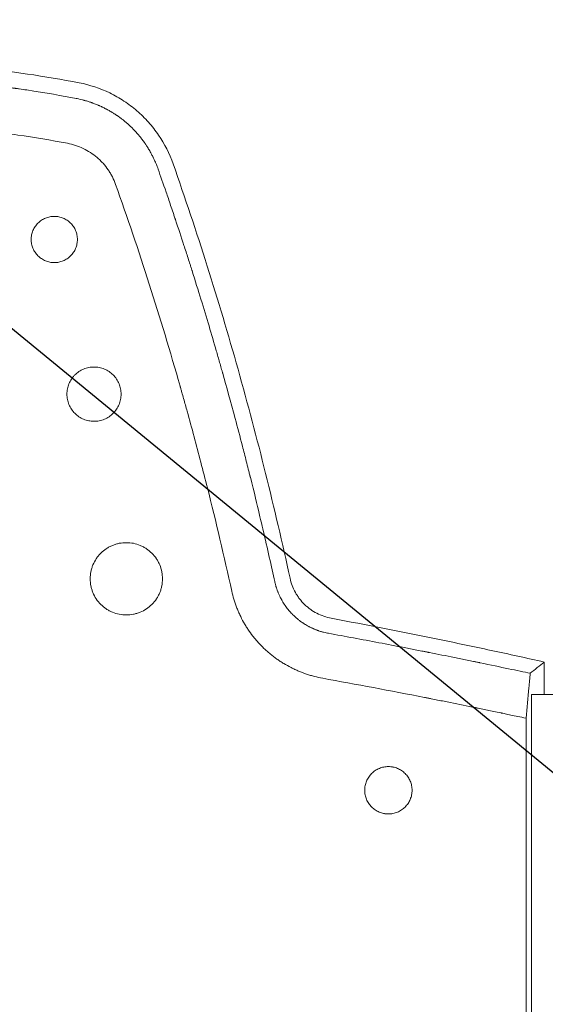
# Model space of a CAD drawing. Units: millimetres. Extents: x -3804 to 3804, y -3804 to 3804.
# Drawn here: x -1177 to -1047, y -22 to 223 of the extents above; entities that cross this region are included whole.
import ezdxf

# ---------------------------------------------------------------- set-up
doc = ezdxf.new("R2010")
doc.units = ezdxf.units.MM
doc.header["$LTSCALE"] = 20
doc.linetypes.add('HIDDEN', pattern=[9.525, 6.35, -3.175])
for name, color, linetype in [('2d', 230, 'Continuous'), ('EN-Free_Space', 10, 'HIDDEN'), ('EN-Free_Space_Hatch', 10, 'HIDDEN'), ('EN-SafetyZone', 93, 'HIDDEN')]:
    doc.layers.add(name, color=color, linetype=linetype)

msp = doc.modelspace()

# ---------------------------------------------------------------- hatches: boundary and pattern name
at = {"layer": 'EN-Free_Space_Hatch'}
h = msp.add_hatch(dxfattribs=at)
h.set_pattern_fill('ANSI31', color=256, scale=100)
h.set_pattern_definition([(140.658, (3e-12, -5e-13), (-201.278, -245.547), [])])
edge = h.paths.add_edge_path()
edge.add_arc((0, 0), 2804.19, 0, 360)

# ---------------------------------------------------------------- linework, layer by layer
at = {"layer": '2d', "lineweight": 0}
for p, q in [((-1046.78, 63.07), (-1046.78, 55)), ((-1050, 55), (-1000, 55)), ((-1050, 55), (-1050, -55)), ((-1051.3, 49.09), (-1051.3, -49.09))]:
    msp.add_line(p, q, dxfattribs=at)
for points, knots in [([(-1266.32, 208.7), (-1257.74, 210.1), (-1249.12, 211.12), (-1238.29, 211.92), (-1236.12, 212.06), (-1231.78, 212.28), (-1229.61, 212.37), (-1223.09, 212.56), (-1218.75, 212.6), (-1210.07, 212.47), (-1205.73, 212.32), (-1197.06, 211.81), (-1192.72, 211.46), (-1179.76, 210.13), (-1171.17, 208.87), (-1162.63, 207.22)], [0, 0, 0, 0, 0.0260423, 0.0260423, 0.0325528, 0.0325528, 0.0390634, 0.0390634, 0.0520845, 0.0520845, 0.0651056, 0.0651056, 0.0781268, 0.0781268, 0.104169, 0.104169, 0.104169, 0.104169]), ([(-1265.74, 205.11), (-1261.51, 205.77), (-1255.16, 206.63), (-1248.5, 207.31), (-1245.96, 207.53), (-1245.56, 207.57), (-1245.3, 207.59), (-1245.17, 207.6), (-1244.52, 207.66), (-1242.96, 207.79), (-1241.38, 207.9), (-1238.21, 208.13), (-1236.06, 208.25), (-1232.81, 208.41), (-1231.58, 208.46), (-1230.28, 208.51), (-1230.07, 208.51), (-1229.94, 208.52), (-1229.85, 208.52), (-1229.46, 208.53), (-1229.14, 208.54), (-1228.21, 208.57), (-1227.6, 208.59), (-1224.59, 208.66), (-1222.35, 208.69), (-1219.23, 208.7), (-1218.23, 208.69), (-1216.79, 208.68), (-1216.09, 208.68), (-1215.3, 208.66), (-1214.91, 208.66), (-1214.71, 208.65), (-1214.62, 208.65), (-1214.57, 208.65), (-1214.55, 208.65), (-1214.53, 208.65), (-1214.53, 208.65), (-1210.24, 208.58), (-1205.96, 208.41), (-1199.54, 208.02), (-1197.14, 207.85), (-1194.6, 207.64), (-1194.2, 207.61), (-1193.93, 207.58), (-1193.8, 207.57), (-1193.16, 207.52), (-1191.61, 207.38), (-1190.04, 207.22), (-1186.88, 206.9), (-1184.74, 206.65), (-1181.48, 206.24), (-1180.39, 206.1), (-1179.15, 205.93), (-1178.94, 205.9), (-1178.74, 205.87), (-1178.6, 205.85), (-1178.52, 205.84), (-1178.12, 205.79), (-1177.81, 205.74), (-1176.87, 205.61), (-1176.26, 205.52), (-1170.87, 204.71), (-1166.78, 203.99), (-1163.38, 203.33)], [0, 0, 0, 0, 0.125, 0.1875, 0.195312, 0.199219, 0.199219, 0.203125, 0.203125, 0.21875, 0.25, 0.25, 0.3125, 0.3125, 0.34375, 0.347656, 0.349609, 0.349609, 0.351562, 0.351562, 0.359375, 0.359375, 0.375, 0.375, 0.4375, 0.4375, 0.46875, 0.46875, 0.484375, 0.492187, 0.496094, 0.498047, 0.499023, 0.499512, 0.499756, 0.499756, 0.5, 0.5, 0.625, 0.625, 0.6875, 0.695312, 0.699219, 0.699219, 0.703125, 0.703125, 0.71875, 0.75, 0.75, 0.8125, 0.8125, 0.84375, 0.84375, 0.847656, 0.849609, 0.849609, 0.851562, 0.851562, 0.859375, 0.859375, 0.875, 0.875, 1, 1, 1, 1]), ([(-1162.63, 207.22), (-1159.95, 206.71), (-1157.4, 205.86), (-1154.37, 204.39), (-1153.77, 204.08), (-1152.58, 203.4), (-1152, 203.05), (-1150.31, 201.93), (-1149.23, 201.12), (-1147.2, 199.37), (-1146.24, 198.42), (-1144.88, 196.91), (-1144.44, 196.38), (-1143.61, 195.32), (-1143.21, 194.77), (-1141.32, 192), (-1140.11, 189.6), (-1139.2, 187.03)], [0, 0, 0, 0, 0.00806028, 0.00806028, 0.01007536, 0.01007536, 0.01209043, 0.01209043, 0.01612057, 0.01612057, 0.02015071, 0.02015071, 0.02216578, 0.02216578, 0.02418085, 0.02418085, 0.03224114, 0.03224114, 0.03224114, 0.03224114]), ([(-1163.38, 203.33), (-1163.08, 203.28), (-1162.55, 203.17), (-1161.68, 202.95), (-1161.56, 202.92), (-1161.45, 202.89), (-1161.42, 202.88), (-1161.41, 202.88), (-1161.38, 202.87), (-1161.32, 202.85), (-1161.1, 202.79), (-1160.9, 202.74), (-1160.45, 202.6), (-1160.18, 202.51), (-1159.79, 202.38), (-1159.67, 202.34), (-1159.53, 202.3), (-1159.52, 202.29), (-1159.5, 202.28), (-1159.49, 202.28), (-1159.49, 202.28), (-1159.47, 202.27), (-1159.41, 202.25), (-1159.35, 202.23), (-1159.13, 202.15), (-1158.88, 202.06), (-1158.41, 201.87), (-1158.24, 201.8), (-1157.95, 201.69), (-1157.85, 201.64), (-1157.73, 201.59), (-1157.69, 201.57), (-1157.65, 201.55), (-1157.63, 201.54), (-1157.62, 201.54), (-1157.61, 201.54), (-1157.56, 201.52), (-1157.37, 201.43), (-1157.19, 201.35), (-1157, 201.26), (-1156.9, 201.21), (-1156.8, 201.16), (-1156.75, 201.14), (-1156.73, 201.13), (-1156.71, 201.12), (-1156.7, 201.12), (-1156.53, 201.03), (-1156.27, 200.91), (-1155.9, 200.71), (-1155.85, 200.69), (-1155.8, 200.66), (-1155.79, 200.66), (-1155.77, 200.65), (-1155.75, 200.63), (-1155.66, 200.59), (-1155.45, 200.47), (-1155.26, 200.37), (-1155, 200.22), (-1154.81, 200.11), (-1154.62, 200), (-1154.53, 199.94), (-1154.5, 199.92), (-1154.44, 199.89), (-1154.42, 199.87), (-1154.17, 199.72), (-1153.93, 199.57), (-1153.54, 199.32), (-1153.41, 199.23), (-1153.25, 199.13), (-1153.24, 199.11), (-1153.21, 199.1), (-1153.2, 199.09), (-1153.17, 199.07), (-1153.12, 199.03), (-1152.97, 198.93), (-1152.85, 198.85), (-1152.47, 198.58), (-1152.25, 198.41), (-1152.06, 198.27), (-1152.03, 198.24), (-1152, 198.22), (-1152, 198.22), (-1151.99, 198.21), (-1151.98, 198.2), (-1151.96, 198.19), (-1151.91, 198.15), (-1151.75, 198.03), (-1151.61, 197.92), (-1151.27, 197.64), (-1151.04, 197.45), (-1150.37, 196.88), (-1149.94, 196.48), (-1149.3, 195.85), (-1148.99, 195.54), (-1148.63, 195.16), (-1148.46, 194.97), (-1148.37, 194.87), (-1148.33, 194.82), (-1148.31, 194.8), (-1148.3, 194.79), (-1148.29, 194.78), (-1148.29, 194.78), (-1148.03, 194.48), (-1147.7, 194.11), (-1147.15, 193.42), (-1146.95, 193.16), (-1146.64, 192.75), (-1146.54, 192.6), (-1146.38, 192.38), (-1146.29, 192.26), (-1146.2, 192.12), (-1146.15, 192.05), (-1146.13, 192.02), (-1146.12, 192.01), (-1146.11, 192), (-1146.11, 191.99), (-1146.1, 191.98), (-1146.1, 191.98), (-1145.99, 191.82), (-1145.85, 191.61), (-1145.62, 191.25), (-1145.53, 191.11), (-1145.4, 190.9), (-1145.35, 190.82), (-1145.26, 190.67), (-1145.21, 190.59), (-1144.96, 190.16), (-1144.79, 189.86), (-1144.58, 189.48), (-1144.52, 189.36), (-1144.44, 189.19), (-1144.41, 189.14), (-1144.36, 189.05), (-1144.34, 189), (-1144.23, 188.79), (-1144.12, 188.58), (-1143.94, 188.18), (-1143.87, 188.03), (-1143.76, 187.79), (-1143.7, 187.67), (-1143.64, 187.52), (-1143.61, 187.45), (-1143.59, 187.4), (-1143.58, 187.38), (-1143.27, 186.65), (-1143.07, 186.1), (-1142.93, 185.72)], [0, 0, 0, 0, 0.0625, 0.0625, 0.070313, 0.071289, 0.071289, 0.072266, 0.072266, 0.074219, 0.078125, 0.09375, 0.09375, 0.125, 0.125, 0.140625, 0.140625, 0.142578, 0.142578, 0.143555, 0.143555, 0.144531, 0.148438, 0.15625, 0.15625, 0.1875, 0.1875, 0.203125, 0.203125, 0.210938, 0.210938, 0.212891, 0.213867, 0.213867, 0.214355, 0.214355, 0.214844, 0.21875, 0.234375, 0.234375, 0.242188, 0.246094, 0.248047, 0.249023, 0.249023, 0.25, 0.25, 0.28125, 0.28125, 0.285156, 0.285156, 0.286133, 0.286133, 0.287109, 0.289063, 0.296875, 0.3125, 0.3125, 0.328125, 0.335938, 0.335938, 0.339844, 0.339844, 0.34375, 0.34375, 0.375, 0.375, 0.390625, 0.390625, 0.392578, 0.392578, 0.393555, 0.393555, 0.394531, 0.398438, 0.40625, 0.40625, 0.4375, 0.4375, 0.445313, 0.445313, 0.446289, 0.446289, 0.447266, 0.447266, 0.449219, 0.453125, 0.46875, 0.46875, 0.5, 0.5, 0.5625, 0.5625, 0.59375, 0.609375, 0.617188, 0.621094, 0.623047, 0.624023, 0.624512, 0.624512, 0.625, 0.625, 0.6875, 0.6875, 0.71875, 0.71875, 0.734375, 0.734375, 0.742188, 0.746094, 0.748047, 0.749023, 0.749023, 0.749512, 0.749756, 0.749756, 0.75, 0.75, 0.78125, 0.78125, 0.796875, 0.796875, 0.804688, 0.804688, 0.8125, 0.8125, 0.84375, 0.84375, 0.859375, 0.859375, 0.867188, 0.867188, 0.875, 0.875, 0.90625, 0.90625, 0.921875, 0.921875, 0.929688, 0.933594, 0.935547, 0.935547, 0.9375, 0.9375, 1, 1, 1, 1]), ([(-1165.51, 192.16), (-1169.6, 192.94), (-1175.77, 193.97), (-1183, 194.95), (-1186.1, 195.32), (-1188.17, 195.56), (-1189.21, 195.67), (-1194.39, 196.2), (-1198.54, 196.54), (-1206.84, 197.04), (-1211, 197.2), (-1219.33, 197.34), (-1225.57, 197.32), (-1232.85, 197.05), (-1236.49, 196.86), (-1238.05, 196.77), (-1239.09, 196.7), (-1239.61, 196.67), (-1248.42, 196.07), (-1256.67, 195.15), (-1264.89, 193.88)], [0, 0, 0, 0, 0.125, 0.1875, 0.21875, 0.21875, 0.25, 0.25, 0.375, 0.375, 0.5, 0.5, 0.625, 0.6875, 0.71875, 0.734375, 0.734375, 0.75, 0.75, 1, 1, 1, 1]), ([(-1153.52, 181.94), (-1153.75, 182.58), (-1154.02, 183.21), (-1154.49, 184.12), (-1154.65, 184.42), (-1155, 185), (-1155.19, 185.29), (-1155.77, 186.14), (-1156.2, 186.68), (-1156.89, 187.45), (-1157.25, 187.82), (-1157.63, 188.18), (-1157.89, 188.41), (-1158.02, 188.53), (-1158.67, 189.08), (-1159.22, 189.49), (-1160.37, 190.24), (-1160.97, 190.57), (-1162.84, 191.47), (-1164.15, 191.9), (-1165.51, 192.16)], [0, 0, 0, 0, 0.125, 0.125, 0.1875, 0.1875, 0.25, 0.25, 0.375, 0.375, 0.4375, 0.46875, 0.46875, 0.5, 0.5, 0.625, 0.625, 0.75, 0.75, 1, 1, 1, 1]), ([(-1139.2, 187.03), (-1133.26, 170.18), (-1127.89, 153.13), (-1120.62, 127.33), (-1118.33, 118.69), (-1114.02, 101.36), (-1111.99, 92.66), (-1110.09, 83.93)], [0, 0, 0, 0, 0.053602, 0.053602, 0.080403, 0.080403, 0.107204, 0.107204, 0.107204, 0.107204]), ([(-1142.93, 185.72), (-1142.33, 184.02), (-1141.67, 182.12), (-1140.58, 178.96), (-1140.21, 177.86), (-1139.62, 176.13), (-1139.32, 175.25), (-1138.96, 174.18), (-1138.78, 173.64), (-1138.69, 173.37), (-1138.64, 173.23), (-1138.62, 173.16), (-1138.61, 173.13), (-1138.6, 173.11), (-1138.6, 173.1), (-1137.89, 170.98), (-1136.85, 167.81), (-1135.65, 164.11), (-1135.06, 162.26), (-1134.76, 161.33), (-1134.61, 160.87), (-1134.54, 160.63), (-1134.5, 160.52), (-1134.49, 160.46), (-1134.48, 160.44), (-1134.47, 160.42), (-1134.47, 160.41), (-1132.93, 155.54), (-1131.53, 150.98), (-1129.63, 144.58), (-1129.03, 142.53), (-1128.17, 139.56), (-1127.75, 138.1), (-1127.28, 136.45), (-1127.05, 135.64), (-1126.93, 135.24), (-1126.88, 135.04), (-1126.85, 134.94), (-1126.84, 134.9), (-1126.83, 134.87), (-1126.82, 134.85), (-1125.92, 131.67), (-1124.89, 127.93), (-1123.17, 121.49), (-1122.56, 119.2), (-1121.62, 115.56), (-1121.3, 114.31), (-1120.81, 112.38), (-1120.56, 111.4), (-1120.27, 110.24), (-1120.12, 109.65), (-1120.04, 109.36), (-1120.01, 109.21), (-1119.99, 109.14), (-1119.98, 109.1), (-1119.97, 109.08), (-1119.97, 109.07), (-1119.97, 109.07), (-1119.97, 109.07), (-1119, 105.18), (-1118.27, 102.16), (-1117.5, 98.91), (-1117.3, 98.05), (-1117.07, 97.08), (-1117, 96.81), (-1116.93, 96.48), (-1116.89, 96.34), (-1116.86, 96.21), (-1116.85, 96.15), (-1116.85, 96.13), (-1116.84, 96.11), (-1116.84, 96.11), (-1116.84, 96.11), (-1116.84, 96.1), (-1116.84, 96.1), (-1116.84, 96.1), (-1115.69, 91.18), (-1114.72, 86.84), (-1113.9, 83.1)], [0, 0, 0, 0, 0.0625, 0.0625, 0.09375, 0.09375, 0.109375, 0.117188, 0.121094, 0.123047, 0.124023, 0.124512, 0.124756, 0.124756, 0.125, 0.125, 0.1875, 0.21875, 0.234375, 0.242188, 0.246094, 0.248047, 0.249023, 0.249512, 0.249756, 0.249756, 0.25, 0.25, 0.375, 0.375, 0.4375, 0.4375, 0.46875, 0.484375, 0.492188, 0.496094, 0.498047, 0.499023, 0.499512, 0.499512, 0.5, 0.5, 0.625, 0.625, 0.6875, 0.6875, 0.71875, 0.71875, 0.734375, 0.742188, 0.746094, 0.748047, 0.749023, 0.749512, 0.749756, 0.749878, 0.749939, 0.749939, 0.75, 0.75, 0.8125, 0.8125, 0.84375, 0.84375, 0.859375, 0.859375, 0.867188, 0.871094, 0.873047, 0.874023, 0.874512, 0.874756, 0.874878, 0.874939, 0.874939, 0.875, 0.875, 1, 1, 1, 1]), ([(-1124.59, 80.68), (-1126.49, 89.34), (-1128.52, 97.92), (-1131.74, 110.69), (-1133.4, 117.05), (-1135.41, 124.42), (-1136.43, 128.09), (-1136.95, 129.92), (-1137.21, 130.84), (-1137.34, 131.3), (-1137.39, 131.49), (-1137.43, 131.62), (-1137.45, 131.69), (-1142.33, 148.82), (-1147.68, 165.54), (-1153.52, 181.94)], [0, 0, 0, 0, 0.25, 0.25, 0.375, 0.4375, 0.46875, 0.484375, 0.492187, 0.496094, 0.498047, 0.498047, 0.5, 0.5, 1, 1, 1, 1]), ([(-1168.78, 173.98), (-1169.16, 173.98), (-1169.53, 173.94), (-1170.09, 173.83), (-1170.27, 173.78), (-1170.63, 173.67), (-1170.81, 173.61), (-1171.33, 173.4), (-1171.66, 173.22), (-1172.29, 172.8), (-1172.58, 172.56), (-1173.11, 172.03), (-1173.36, 171.74), (-1173.77, 171.11), (-1173.95, 170.78), (-1174.17, 170.26), (-1174.23, 170.08), (-1174.34, 169.72), (-1174.39, 169.54), (-1174.5, 168.98), (-1174.53, 168.61), (-1174.53, 167.85), (-1174.5, 167.48), (-1174.39, 166.93), (-1174.34, 166.74), (-1174.23, 166.38), (-1174.17, 166.2), (-1173.95, 165.68), (-1173.78, 165.35), (-1173.36, 164.73), (-1173.12, 164.43), (-1172.59, 163.9), (-1172.3, 163.66), (-1171.83, 163.35), (-1171.66, 163.25), (-1171.33, 163.07), (-1171.16, 162.99), (-1170.64, 162.77), (-1170.28, 162.66), (-1169.54, 162.51), (-1169.16, 162.48), (-1168.78, 162.48)], [0.01797714, 0.01797714, 0.01797714, 0.01797714, 0.01910046, 0.01910046, 0.01966212, 0.01966212, 0.02022378, 0.02022378, 0.0213471, 0.0213471, 0.02247042, 0.02247042, 0.02359374, 0.02359374, 0.02471706, 0.02471706, 0.02527872, 0.02527872, 0.02584038, 0.02584038, 0.0269637, 0.0269637, 0.02808702, 0.02808702, 0.02864868, 0.02864868, 0.02921034, 0.02921034, 0.03033366, 0.03033366, 0.03145698, 0.03145698, 0.0325803, 0.0325803, 0.03314196, 0.03314196, 0.03370362, 0.03370362, 0.03482694, 0.03482694, 0.03595026, 0.03595026, 0.03595026, 0.03595026]), ([(-1168.78, 162.48), (-1168.4, 162.48), (-1168.03, 162.51), (-1167.48, 162.62), (-1167.3, 162.67), (-1166.94, 162.78), (-1166.76, 162.84), (-1166.23, 163.06), (-1165.9, 163.24), (-1165.28, 163.65), (-1164.98, 163.9), (-1164.45, 164.43), (-1164.21, 164.72), (-1163.9, 165.19), (-1163.8, 165.35), (-1163.62, 165.68), (-1163.54, 165.85), (-1163.33, 166.37), (-1163.22, 166.73), (-1163.07, 167.48), (-1163.03, 167.85), (-1163.03, 168.6), (-1163.07, 168.98), (-1163.22, 169.72), (-1163.33, 170.08), (-1163.54, 170.6), (-1163.62, 170.77), (-1163.8, 171.1), (-1163.9, 171.27), (-1164.21, 171.73), (-1164.45, 172.02), (-1164.99, 172.56), (-1165.28, 172.8), (-1165.74, 173.11), (-1165.9, 173.21), (-1166.24, 173.39), (-1166.41, 173.47), (-1166.93, 173.68), (-1167.29, 173.79), (-1168.03, 173.94), (-1168.41, 173.98), (-1168.78, 173.98)], [0, 0, 0, 0, 0.00112357, 0.00112357, 0.00168536, 0.00168536, 0.00224714, 0.00224714, 0.00337071, 0.00337071, 0.00449429, 0.00449429, 0.00561786, 0.00561786, 0.00617964, 0.00617964, 0.00674143, 0.00674143, 0.007865, 0.007865, 0.00898857, 0.00898857, 0.01011214, 0.01011214, 0.01123571, 0.01123571, 0.0117975, 0.0117975, 0.01235928, 0.01235928, 0.01348286, 0.01348286, 0.01460643, 0.01460643, 0.01516821, 0.01516821, 0.01573, 0.01573, 0.01685357, 0.01685357, 0.01797714, 0.01797714, 0.01797714, 0.01797714]), ([(-1158.9, 136.48), (-1159.34, 136.48), (-1159.78, 136.44), (-1160.43, 136.31), (-1160.65, 136.25), (-1161.07, 136.13), (-1161.28, 136.05), (-1161.89, 135.8), (-1162.28, 135.59), (-1163.02, 135.1), (-1163.36, 134.82), (-1163.82, 134.35), (-1163.97, 134.19), (-1164.26, 133.84), (-1164.39, 133.66), (-1164.76, 133.11), (-1164.96, 132.73), (-1165.22, 132.11), (-1165.29, 131.9), (-1165.42, 131.48), (-1165.48, 131.27), (-1165.61, 130.62), (-1165.65, 130.18), (-1165.65, 129.29), (-1165.61, 128.85), (-1165.48, 128.2), (-1165.43, 127.99), (-1165.3, 127.57), (-1165.22, 127.36), (-1164.97, 126.74), (-1164.76, 126.35), (-1164.27, 125.62), (-1163.99, 125.27), (-1163.36, 124.65), (-1163.03, 124.37), (-1162.47, 124), (-1162.28, 123.88), (-1161.89, 123.67), (-1161.69, 123.58), (-1161.08, 123.33), (-1160.66, 123.2), (-1159.79, 123.02), (-1159.35, 122.98), (-1158.9, 122.98)], [0.02110405, 0.02110405, 0.02110405, 0.02110405, 0.02242273, 0.02242273, 0.02308207, 0.02308207, 0.02374141, 0.02374141, 0.0250601, 0.0250601, 0.02637878, 0.02637878, 0.02703812, 0.02703812, 0.02769746, 0.02769746, 0.02901615, 0.02901615, 0.02967549, 0.02967549, 0.03033483, 0.03033483, 0.03165352, 0.03165352, 0.0329722, 0.0329722, 0.03363154, 0.03363154, 0.03429088, 0.03429088, 0.03560957, 0.03560957, 0.03692825, 0.03692825, 0.03824694, 0.03824694, 0.03890628, 0.03890628, 0.03956562, 0.03956562, 0.0408843, 0.0408843, 0.04220299, 0.04220299, 0.04220299, 0.04220299]), ([(-1158.9, 122.98), (-1158.45, 122.98), (-1158.02, 123.02), (-1157.37, 123.15), (-1157.15, 123.21), (-1156.73, 123.33), (-1156.52, 123.41), (-1155.91, 123.66), (-1155.52, 123.87), (-1154.78, 124.36), (-1154.44, 124.65), (-1153.81, 125.27), (-1153.54, 125.61), (-1153.16, 126.16), (-1153.05, 126.35), (-1152.84, 126.74), (-1152.65, 127.14), (-1152.51, 127.56), (-1152.38, 127.98), (-1152.32, 128.2), (-1152.19, 128.85), (-1152.15, 129.29), (-1152.15, 130.17), (-1152.19, 130.61), (-1152.37, 131.48), (-1152.49, 131.9), (-1152.75, 132.51), (-1152.84, 132.72), (-1153.05, 133.11), (-1153.16, 133.3), (-1153.53, 133.85), (-1153.81, 134.19), (-1154.44, 134.82), (-1154.78, 135.1), (-1155.33, 135.46), (-1155.52, 135.58), (-1155.91, 135.79), (-1156.11, 135.88), (-1156.73, 136.14), (-1157.15, 136.26), (-1158.01, 136.44), (-1158.46, 136.48), (-1158.9, 136.48)], [0, 0, 0, 0, 0.001319, 0.001319, 0.0019785, 0.0019785, 0.00263801, 0.00263801, 0.00395701, 0.00395701, 0.00527601, 0.00527601, 0.00659501, 0.00659501, 0.00725452, 0.00725452, 0.00791402, 0.00857352, 0.00857352, 0.00923302, 0.00923302, 0.01055202, 0.01055202, 0.01187103, 0.01187103, 0.01319003, 0.01319003, 0.01384953, 0.01384953, 0.01450903, 0.01450903, 0.01582803, 0.01582803, 0.01714704, 0.01714704, 0.01780654, 0.01780654, 0.01846604, 0.01846604, 0.01978504, 0.01978504, 0.02110405, 0.02110405, 0.02110405, 0.02110405]), ([(-1150.85, 92.77), (-1151.44, 92.77), (-1152.02, 92.72), (-1152.89, 92.55), (-1153.18, 92.47), (-1153.74, 92.3), (-1154.3, 92.1), (-1154.83, 91.85), (-1155.34, 91.58), (-1155.6, 91.42), (-1156.34, 90.93), (-1156.79, 90.56), (-1157.42, 89.94), (-1157.61, 89.72), (-1157.99, 89.26), (-1158.17, 89.02), (-1158.66, 88.29), (-1158.93, 87.77), (-1159.27, 86.95), (-1159.37, 86.67), (-1159.55, 86.11), (-1159.62, 85.82), (-1159.79, 84.96), (-1159.85, 84.38), (-1159.85, 83.19), (-1159.79, 82.6), (-1159.62, 81.74), (-1159.55, 81.45), (-1159.38, 80.89), (-1159.28, 80.61), (-1158.94, 79.79), (-1158.66, 79.27), (-1158.01, 78.29), (-1157.63, 77.83), (-1156.8, 77), (-1156.35, 76.63), (-1155.61, 76.13), (-1155.36, 75.98), (-1154.84, 75.7), (-1154.57, 75.58), (-1153.76, 75.24), (-1153.2, 75.07), (-1152.03, 74.83), (-1151.44, 74.77), (-1150.85, 74.77)], [0.02814002, 0.02814002, 0.02814002, 0.02814002, 0.0298983, 0.0298983, 0.03077744, 0.03077744, 0.03165658, 0.03253572, 0.03253572, 0.03341486, 0.03341486, 0.03517315, 0.03517315, 0.03605229, 0.03605229, 0.03693143, 0.03693143, 0.03868971, 0.03868971, 0.03956885, 0.03956885, 0.04044799, 0.04044799, 0.04220627, 0.04220627, 0.04396456, 0.04396456, 0.0448437, 0.0448437, 0.04572284, 0.04572284, 0.04748112, 0.04748112, 0.0492394, 0.0492394, 0.05099768, 0.05099768, 0.05187682, 0.05187682, 0.05275596, 0.05275596, 0.05451425, 0.05451425, 0.05627253, 0.05627253, 0.05627253, 0.05627253]), ([(-1150.85, 74.77), (-1150.25, 74.77), (-1149.67, 74.83), (-1148.81, 75), (-1148.52, 75.08), (-1147.96, 75.25), (-1147.67, 75.35), (-1146.86, 75.69), (-1146.34, 75.96), (-1145.36, 76.62), (-1144.9, 77), (-1144.07, 77.83), (-1143.7, 78.28), (-1143.2, 79.02), (-1143.05, 79.27), (-1142.77, 79.79), (-1142.52, 80.32), (-1142.32, 80.88), (-1142.15, 81.44), (-1142.08, 81.73), (-1141.91, 82.6), (-1141.85, 83.18), (-1141.85, 84.07), (-1141.86, 84.36), (-1141.92, 84.95), (-1141.96, 85.24), (-1142.14, 86.11), (-1142.31, 86.67), (-1142.64, 87.49), (-1142.77, 87.76), (-1143.05, 88.28), (-1143.2, 88.53), (-1143.69, 89.26), (-1144.06, 89.72), (-1144.9, 90.56), (-1145.36, 90.93), (-1146.09, 91.42), (-1146.34, 91.57), (-1146.86, 91.85), (-1147.13, 91.98), (-1147.95, 92.32), (-1148.51, 92.49), (-1149.66, 92.72), (-1150.26, 92.77), (-1150.85, 92.77)], [0, 0, 0, 0, 0.00175875, 0.00175875, 0.00263813, 0.00263813, 0.0035175, 0.0035175, 0.00527625, 0.00527625, 0.007035, 0.007035, 0.00879376, 0.00879376, 0.00967313, 0.00967313, 0.01055251, 0.01143188, 0.01143188, 0.01231126, 0.01231126, 0.01407001, 0.01407001, 0.01494939, 0.01494939, 0.01582876, 0.01582876, 0.01758751, 0.01758751, 0.01846689, 0.01846689, 0.01934626, 0.01934626, 0.02110501, 0.02110501, 0.02286377, 0.02286377, 0.02374314, 0.02374314, 0.02462252, 0.02462252, 0.02638127, 0.02638127, 0.02814002, 0.02814002, 0.02814002, 0.02814002]), ([(-1110.09, 83.93), (-1109.82, 82.68), (-1109.38, 81.51), (-1108.61, 80.13), (-1108.44, 79.85), (-1108.1, 79.32), (-1107.91, 79.06), (-1107.34, 78.31), (-1106.92, 77.84), (-1106.24, 77.19), (-1106.01, 76.97), (-1105.52, 76.57), (-1105.27, 76.37), (-1104.5, 75.82), (-1103.97, 75.49), (-1102.85, 74.91), (-1102.27, 74.66), (-1101.07, 74.24), (-1100.45, 74.08), (-1099.83, 73.96)], [0, 0, 0, 0, 0.00376824, 0.00376824, 0.0047103, 0.0047103, 0.00565236, 0.00565236, 0.00753649, 0.00753649, 0.00847855, 0.00847855, 0.00942061, 0.00942061, 0.01130473, 0.01130473, 0.01318885, 0.01318885, 0.01507297, 0.01507297, 0.01507297, 0.01507297]), ([(-1113.9, 83.1), (-1113.87, 82.95), (-1113.79, 82.57), (-1113.6, 81.92), (-1113.58, 81.84), (-1113.55, 81.75), (-1113.55, 81.74), (-1113.54, 81.72), (-1113.54, 81.72), (-1113.53, 81.69), (-1113.52, 81.65), (-1113.47, 81.5), (-1113.43, 81.37), (-1113.32, 81.06), (-1113.25, 80.87), (-1113.15, 80.61), (-1113.12, 80.52), (-1113.08, 80.43), (-1113.08, 80.42), (-1113.07, 80.41), (-1113.07, 80.41), (-1113.07, 80.4), (-1113.07, 80.39), (-1113.05, 80.37), (-1113.04, 80.33), (-1112.99, 80.2), (-1112.92, 80.04), (-1112.77, 79.71), (-1112.71, 79.58), (-1112.62, 79.38), (-1112.58, 79.31), (-1112.53, 79.21), (-1112.52, 79.19), (-1112.51, 79.16), (-1112.5, 79.14), (-1112.49, 79.14), (-1112.49, 79.13), (-1112.48, 79.11), (-1112.38, 78.91), (-1112.27, 78.71), (-1112.15, 78.49), (-1112.14, 78.47), (-1112.12, 78.43), (-1112.11, 78.42), (-1112.1, 78.4), (-1112.07, 78.35), (-1111.99, 78.21), (-1111.91, 78.08), (-1111.74, 77.8), (-1111.63, 77.62), (-1111.27, 77.08), (-1111.02, 76.74), (-1110.52, 76.08), (-1110.25, 75.77), (-1109.85, 75.32), (-1109.65, 75.11), (-1109.41, 74.86), (-1109.29, 74.74), (-1109.23, 74.68), (-1109.2, 74.65), (-1109.18, 74.64), (-1109.17, 74.63), (-1109.17, 74.63), (-1109.07, 74.53), (-1108.93, 74.4), (-1108.71, 74.2), (-1108.69, 74.18), (-1108.64, 74.13), (-1108.61, 74.12), (-1108.55, 74.06), (-1108.5, 74.02), (-1108.37, 73.91), (-1108.3, 73.84), (-1108.19, 73.75), (-1108.16, 73.73), (-1108.12, 73.69), (-1108.11, 73.69), (-1108.09, 73.67), (-1108.06, 73.65), (-1107.95, 73.56), (-1107.8, 73.45), (-1107.66, 73.34), (-1107.59, 73.29), (-1107.57, 73.27), (-1107.56, 73.26), (-1107.55, 73.25), (-1107.54, 73.25), (-1107.5, 73.21), (-1107.42, 73.16), (-1107.26, 73.04), (-1107.15, 72.97), (-1107.02, 72.87), (-1107, 72.86), (-1106.98, 72.84), (-1106.97, 72.84), (-1106.96, 72.83), (-1106.93, 72.82), (-1106.86, 72.77), (-1106.63, 72.61), (-1106.23, 72.36), (-1105.79, 72.11), (-1105.49, 71.94), (-1105.33, 71.86), (-1105.25, 71.82), (-1105.21, 71.8), (-1105.2, 71.79), (-1105.19, 71.78), (-1105.18, 71.78), (-1105.04, 71.71), (-1104.88, 71.63), (-1104.61, 71.5), (-1104.51, 71.46), (-1104.35, 71.39), (-1104.27, 71.35), (-1104.17, 71.31), (-1104.12, 71.29), (-1104.1, 71.28), (-1104.09, 71.27), (-1104.08, 71.27), (-1103.79, 71.15), (-1103.56, 71.06), (-1103.27, 70.95), (-1103.18, 70.92), (-1103.07, 70.88), (-1103.02, 70.86), (-1102.97, 70.84), (-1102.95, 70.84), (-1102.94, 70.83), (-1102.93, 70.83), (-1102.84, 70.8), (-1102.7, 70.75), (-1102.4, 70.66), (-1102.29, 70.63), (-1102.1, 70.57), (-1102.03, 70.55), (-1101.92, 70.52), (-1101.87, 70.51), (-1101.8, 70.49), (-1101.77, 70.49), (-1101.75, 70.48), (-1101.74, 70.48), (-1101.24, 70.35), (-1100.84, 70.27), (-1100.53, 70.21)], [0, 0, 0, 0, 0.0625, 0.0625, 0.070313, 0.070313, 0.071289, 0.071289, 0.072266, 0.072266, 0.074219, 0.078125, 0.09375, 0.09375, 0.125, 0.125, 0.140625, 0.140625, 0.142578, 0.142578, 0.143555, 0.143555, 0.144531, 0.148438, 0.15625, 0.15625, 0.1875, 0.1875, 0.203125, 0.203125, 0.210938, 0.210938, 0.212891, 0.213867, 0.213867, 0.214355, 0.214355, 0.214844, 0.21875, 0.25, 0.25, 0.253906, 0.253906, 0.255859, 0.255859, 0.257812, 0.265625, 0.28125, 0.28125, 0.3125, 0.3125, 0.375, 0.375, 0.4375, 0.4375, 0.46875, 0.484375, 0.492187, 0.496094, 0.498047, 0.499023, 0.499023, 0.5, 0.5, 0.53125, 0.53125, 0.535156, 0.535156, 0.539063, 0.539063, 0.546875, 0.546875, 0.5625, 0.5625, 0.570313, 0.570313, 0.572266, 0.572266, 0.574219, 0.578125, 0.59375, 0.601563, 0.605469, 0.606445, 0.606445, 0.607422, 0.607422, 0.609375, 0.625, 0.625, 0.640625, 0.640625, 0.642578, 0.642578, 0.643555, 0.643555, 0.644531, 0.648438, 0.65625, 0.6875, 0.71875, 0.734375, 0.742188, 0.746094, 0.748047, 0.749023, 0.749023, 0.75, 0.75, 0.78125, 0.78125, 0.796875, 0.796875, 0.804688, 0.808594, 0.810547, 0.811523, 0.811523, 0.8125, 0.8125, 0.84375, 0.84375, 0.859375, 0.859375, 0.867188, 0.871094, 0.873047, 0.873047, 0.875, 0.875, 0.90625, 0.90625, 0.921875, 0.921875, 0.929688, 0.929688, 0.933594, 0.935547, 0.936523, 0.936523, 0.9375, 0.9375, 1, 1, 1, 1]), ([(-1101.96, 59.03), (-1102.64, 59.15), (-1103.66, 59.37), (-1104.84, 59.7), (-1105.34, 59.85), (-1105.68, 59.96), (-1105.85, 60.02), (-1106.67, 60.29), (-1107.64, 60.66), (-1108.58, 61.08), (-1109.21, 61.37), (-1109.52, 61.52), (-1110.44, 61.99), (-1111.35, 62.49), (-1112.37, 63.13), (-1112.8, 63.42), (-1113.08, 63.61), (-1113.22, 63.71), (-1113.93, 64.21), (-1114.76, 64.85), (-1115.68, 65.64), (-1116.07, 65.99), (-1116.32, 66.22), (-1116.45, 66.34), (-1117.08, 66.94), (-1117.8, 67.68), (-1118.59, 68.59), (-1118.91, 68.99), (-1119.13, 69.25), (-1119.24, 69.39), (-1119.77, 70.07), (-1120.38, 70.92), (-1120.94, 71.79), (-1121.3, 72.38), (-1121.48, 72.68), (-1121.98, 73.59), (-1122.46, 74.5), (-1122.88, 75.44), (-1123.15, 76.08), (-1123.27, 76.39), (-1123.89, 78), (-1124.29, 79.33), (-1124.59, 80.68)], [0, 0, 0, 0, 0.0625, 0.09375, 0.109375, 0.109375, 0.125, 0.125, 0.1875, 0.21875, 0.21875, 0.25, 0.25, 0.3125, 0.34375, 0.359375, 0.359375, 0.375, 0.375, 0.4375, 0.46875, 0.484375, 0.484375, 0.5, 0.5, 0.5625, 0.59375, 0.609375, 0.609375, 0.625, 0.625, 0.6875, 0.71875, 0.71875, 0.75, 0.75, 0.8125, 0.84375, 0.84375, 0.875, 0.875, 1, 1, 1, 1]), ([(-1099.83, 73.96), (-1090.96, 72.3), (-1082.1, 70.56), (-1068.84, 67.83), (-1064.42, 66.91), (-1055.6, 65.01), (-1051.19, 64.04), (-1046.78, 63.07)], [0, 0, 0, 0, 0.02707575, 0.02707575, 0.04061362, 0.04061362, 0.0541515, 0.0541515, 0.0541515, 0.0541515]), ([(-1100.53, 70.21), (-1096.35, 69.45), (-1092.16, 68.67), (-1085.87, 67.47), (-1082.71, 66.86), (-1079.03, 66.14), (-1077.18, 65.78), (-1076.26, 65.6), (-1075.8, 65.51), (-1075.57, 65.46), (-1075.47, 65.44), (-1075.4, 65.43), (-1075.37, 65.42), (-1073.31, 65.01), (-1071.25, 64.6), (-1068.11, 63.97), (-1066.53, 63.65), (-1064.66, 63.26), (-1063.72, 63.07), (-1063.25, 62.97), (-1063.01, 62.92), (-1062.89, 62.9), (-1062.83, 62.89), (-1062.81, 62.88), (-1062.79, 62.88), (-1062.78, 62.88), (-1060.16, 62.34), (-1057.81, 61.84), (-1053.65, 60.97), (-1051.83, 60.59), (-1050.28, 60.26)], [0, 0, 0, 0, 0.25, 0.25, 0.375, 0.4375, 0.46875, 0.484375, 0.492187, 0.496094, 0.498047, 0.498047, 0.5, 0.5, 0.625, 0.625, 0.6875, 0.71875, 0.734375, 0.742187, 0.746094, 0.748047, 0.749023, 0.749512, 0.749512, 0.75, 0.75, 0.875, 0.875, 1, 1, 1, 1]), ([(-1051.3, 49.09), (-1052.76, 49.4), (-1054.02, 49.66), (-1055.6, 49.99), (-1056.08, 50.09), (-1056.71, 50.22), (-1057, 50.28), (-1057.32, 50.35), (-1057.46, 50.38), (-1057.54, 50.39), (-1057.57, 50.4), (-1057.59, 50.4), (-1057.6, 50.4), (-1057.6, 50.41), (-1057.6, 50.41), (-1058.79, 50.65), (-1059.9, 50.88), (-1061.48, 51.21), (-1062.25, 51.37), (-1063.1, 51.54), (-1063.51, 51.63), (-1063.72, 51.67), (-1063.82, 51.69), (-1063.86, 51.7), (-1063.89, 51.7), (-1063.9, 51.71), (-1065.97, 52.13), (-1069.1, 52.76), (-1072.81, 53.5), (-1074.68, 53.87), (-1075.63, 54.06), (-1076.03, 54.14), (-1076.3, 54.19), (-1076.44, 54.21), (-1085.12, 55.92), (-1093.59, 57.51), (-1101.96, 59.03)], [0, 0, 0, 0, 0.0625, 0.0625, 0.09375, 0.09375, 0.109375, 0.117187, 0.121094, 0.123047, 0.124023, 0.124512, 0.124756, 0.124756, 0.125, 0.125, 0.1875, 0.1875, 0.21875, 0.234375, 0.242187, 0.246094, 0.248047, 0.249023, 0.249023, 0.25, 0.25, 0.375, 0.4375, 0.46875, 0.484375, 0.492187, 0.492187, 0.5, 0.5, 1, 1, 1, 1]), ([(-1085.61, 25.26), (-1085.99, 25.26), (-1086.38, 25.3), (-1086.94, 25.41), (-1087.13, 25.46), (-1087.5, 25.57), (-1087.68, 25.63), (-1088.21, 25.86), (-1088.55, 26.04), (-1089.19, 26.46), (-1089.49, 26.71), (-1090.04, 27.26), (-1090.28, 27.55), (-1090.6, 28.04), (-1090.7, 28.2), (-1090.89, 28.54), (-1090.97, 28.72), (-1091.19, 29.25), (-1091.3, 29.62), (-1091.45, 30.38), (-1091.49, 30.76), (-1091.49, 31.53), (-1091.45, 31.92), (-1091.3, 32.68), (-1091.19, 33.05), (-1090.97, 33.58), (-1090.89, 33.76), (-1090.7, 34.1), (-1090.6, 34.26), (-1090.28, 34.74), (-1090.04, 35.04), (-1089.49, 35.59), (-1089.19, 35.83), (-1088.72, 36.15), (-1088.55, 36.25), (-1088.21, 36.43), (-1088.03, 36.52), (-1087.5, 36.74), (-1087.13, 36.85), (-1086.38, 37), (-1085.99, 37.04), (-1085.61, 37.04)], [0.01380869, 0.01380869, 0.01380869, 0.01380869, 0.01496031, 0.01496031, 0.01553612, 0.01553612, 0.01611193, 0.01611193, 0.01726355, 0.01726355, 0.01841517, 0.01841517, 0.01956679, 0.01956679, 0.0201426, 0.0201426, 0.02071842, 0.02071842, 0.02187004, 0.02187004, 0.02302166, 0.02302166, 0.02417328, 0.02417328, 0.0253249, 0.0253249, 0.02590071, 0.02590071, 0.02647652, 0.02647652, 0.02762814, 0.02762814, 0.02877976, 0.02877976, 0.02935558, 0.02935558, 0.02993139, 0.02993139, 0.03108301, 0.03108301, 0.03223463, 0.03223463, 0.03223463, 0.03223463]), ([(-1085.61, 37.04), (-1085.22, 37.04), (-1084.84, 37.01), (-1084.27, 36.89), (-1084.08, 36.85), (-1083.71, 36.73), (-1083.53, 36.67), (-1083, 36.45), (-1082.66, 36.27), (-1082.01, 35.84), (-1081.71, 35.59), (-1081.16, 35.04), (-1080.92, 34.74), (-1080.59, 34.27), (-1080.5, 34.1), (-1080.31, 33.76), (-1080.23, 33.58), (-1080.01, 33.05), (-1079.9, 32.68), (-1079.75, 31.92), (-1079.71, 31.53), (-1079.71, 30.76), (-1079.75, 30.38), (-1079.86, 29.81), (-1079.91, 29.62), (-1080.02, 29.25), (-1080.08, 29.07), (-1080.31, 28.53), (-1080.49, 28.19), (-1080.92, 27.55), (-1081.17, 27.25), (-1081.71, 26.71), (-1082.01, 26.46), (-1082.66, 26.03), (-1082.99, 25.85), (-1083.53, 25.63), (-1083.71, 25.57), (-1084.08, 25.45), (-1084.27, 25.41), (-1084.83, 25.3), (-1085.22, 25.26), (-1085.61, 25.26)], [0.03223463, 0.03223463, 0.03223463, 0.03223463, 0.03338787, 0.03338787, 0.0339645, 0.0339645, 0.03454112, 0.03454112, 0.03569436, 0.03569436, 0.03684761, 0.03684761, 0.03800085, 0.03800085, 0.03857747, 0.03857747, 0.0391541, 0.0391541, 0.04030734, 0.04030734, 0.04146059, 0.04146059, 0.04261383, 0.04261383, 0.04319045, 0.04319045, 0.04376707, 0.04376707, 0.04492032, 0.04492032, 0.04607356, 0.04607356, 0.04722681, 0.04722681, 0.04838005, 0.04838005, 0.04895667, 0.04895667, 0.0495333, 0.0495333, 0.05068654, 0.05068654, 0.05068654, 0.05068654]), ([(-1084.6, 36.96), (-1084.55, 36.95), (-1084.51, 36.94), (-1084.27, 36.89), (-1084.08, 36.85), (-1083.71, 36.73), (-1083.53, 36.67), (-1083, 36.45), (-1082.66, 36.27), (-1082.01, 35.84), (-1081.71, 35.59), (-1081.16, 35.04), (-1080.92, 34.74), (-1080.6, 34.27), (-1080.5, 34.1), (-1080.31, 33.76), (-1080.23, 33.58), (-1080.01, 33.05), (-1079.9, 32.68), (-1079.75, 31.92), (-1079.71, 31.53), (-1079.71, 30.76), (-1079.75, 30.38), (-1079.86, 29.81), (-1079.91, 29.62), (-1080.02, 29.25), (-1080.09, 29.07), (-1080.31, 28.53), (-1080.49, 28.19), (-1080.92, 27.55), (-1081.17, 27.25), (-1081.71, 26.71), (-1082.02, 26.46), (-1082.66, 26.03), (-1083, 25.85), (-1083.53, 25.63), (-1083.71, 25.57), (-1084.08, 25.45), (-1084.27, 25.41), (-1084.83, 25.3), (-1085.21, 25.26), (-1085.6, 25.26)], [0.03325213, 0.03325213, 0.03325213, 0.03325213, 0.03338787, 0.03338787, 0.0339645, 0.0339645, 0.03454112, 0.03454112, 0.03569436, 0.03569436, 0.03684761, 0.03684761, 0.03800085, 0.03800085, 0.03857747, 0.03857747, 0.0391541, 0.0391541, 0.04030734, 0.04030734, 0.04146059, 0.04146059, 0.04261383, 0.04261383, 0.04319045, 0.04319045, 0.04376707, 0.04376707, 0.04492032, 0.04492032, 0.04607356, 0.04607356, 0.04722681, 0.04722681, 0.04838005, 0.04838005, 0.04895667, 0.04895667, 0.0495333, 0.0495333, 0.05067814, 0.05067814, 0.05067814, 0.05067814]), ([(-1085.88, 25.26), (-1086.18, 25.28), (-1086.47, 25.32), (-1086.78, 25.38), (-1086.8, 25.38), (-1086.82, 25.39)], [0.0140817989, 0.0140817989, 0.0140817989, 0.0140817989, 0.0149603087, 0.0149603087, 0.01502707, 0.01502707, 0.01502707, 0.01502707])]:
    msp.add_open_spline(points, degree=3, knots=knots, dxfattribs=at)
for points in [[(-1046.78, 63.07), (-1047.95, 62.13), (-1049.12, 61.2), (-1050.28, 60.26)], [(-1050.28, 60.26), (-1050.39, 59.07), (-1050.5, 57.87), (-1050.61, 56.68)], [(-1050.61, 56.68), (-1050.84, 54.15), (-1051.07, 51.62), (-1051.3, 49.09)], [(-1085.61, 37.04), (-1085.61, 37.04), (-1085.6, 37.04), (-1085.6, 37.04)]]:
    msp.add_open_spline(points, degree=3, dxfattribs=at)
at = {"layer": 'EN-Free_Space'}
msp.add_circle((0, 0), 2804.19, dxfattribs=at)
at = {"layer": 'EN-SafetyZone'}
msp.add_circle((0, 0), 3804.19, dxfattribs=at)

doc.saveas('drawing.dxf')
